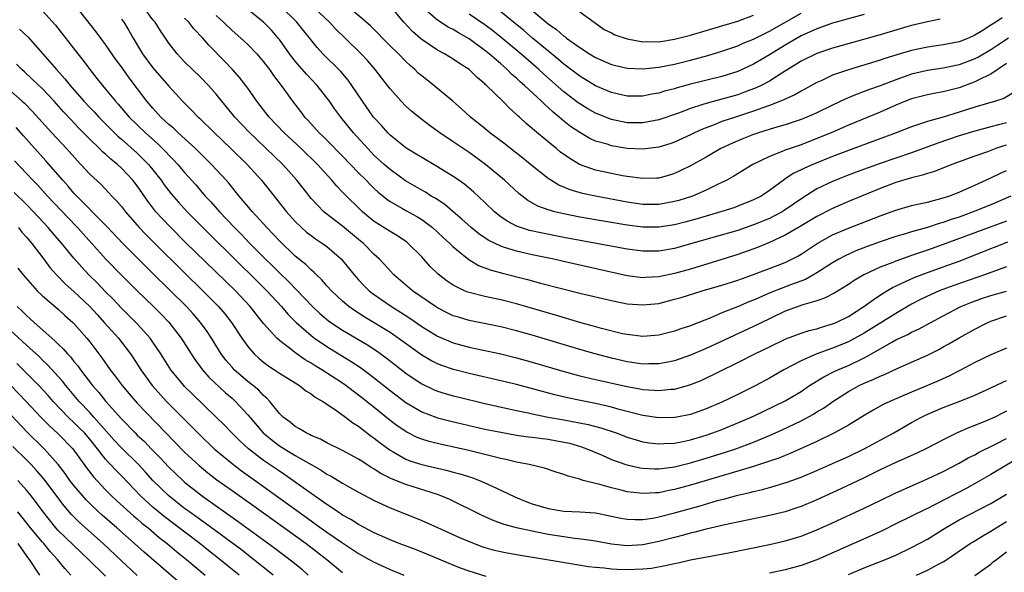
# Model space of a CAD drawing. Units: inches. Extents: x 2641205 to 2643000, y 1551019 to 1554000.
# Drawn here: x 2642792 to 2642917, y 1552291 to 1552361 of the extents above; entities that cross this region are included whole.
import ezdxf

# ---------------------------------------------------------------- set-up
doc = ezdxf.new("R2010")
doc.units = ezdxf.units.IN
doc.header["$MEASUREMENT"] = 0
doc.layers.add('LD26401551_2ft', color=55, linetype='Continuous')

msp = doc.modelspace()

# ---------------------------------------------------------------- linework, layer by layer
at = {"layer": 'LD26401551_2ft'}
for points, elevation in [([(2642917.91, 1552352.09), (2642916.65, 1552351.35), (2642915.59, 1552351), (2642913, 1552350.25), (2642911, 1552349.61), (2642908.99, 1552348.99), (2642907, 1552348.44), (2642906.12, 1552348.12), (2642905, 1552347.77), (2642903.04, 1552347), (2642897, 1552344.76), (2642895, 1552343.99), (2642892.51, 1552343), (2642891.46, 1552342.54), (2642891, 1552342.3), (2642890.11, 1552341.89), (2642889, 1552341.16), (2642888.89, 1552341.11), (2642887, 1552339.7), (2642885.94, 1552339), (2642885, 1552338.52), (2642883, 1552337.71), (2642882.48, 1552337.52), (2642880.97, 1552337.03), (2642877.87, 1552336.13), (2642876.3, 1552335.7), (2642875, 1552335.37), (2642873, 1552335.05), (2642871, 1552335.04), (2642869, 1552335.29), (2642863, 1552336.34), (2642860.77, 1552336.77), (2642859.84, 1552337), (2642859, 1552337.24), (2642857.71, 1552337.71), (2642856.43, 1552338.42), (2642855.3, 1552339.3), (2642853.5, 1552341), (2642851.07, 1552343), (2642849, 1552344.49), (2642848.24, 1552345), (2642847, 1552345.87), (2642845.29, 1552347), (2642843.96, 1552347.96), (2642842.63, 1552349), (2642841.73, 1552349.73), (2642841, 1552350.39), (2642840.39, 1552351), (2642839, 1552352.55), (2642838.67, 1552353), (2642837.94, 1552353.94), (2642837.13, 1552355), (2642836.14, 1552356.14), (2642835.35, 1552357), (2642833.32, 1552359), (2642832.13, 1552360.13), (2642831.32, 1552361), (2642828.1, 1552364.1)], 9614), ([(2642795, 1552362.46), (2642796.65, 1552360.65), (2642799.47, 1552357), (2642800.15, 1552356.15), (2642800.99, 1552355), (2642801.89, 1552353.89), (2642802.59, 1552353), (2642803, 1552352.52), (2642804.24, 1552351), (2642804.61, 1552350.61), (2642806, 1552349), (2642808.04, 1552347), (2642809.6, 1552345.6), (2642810.61, 1552344.61), (2642811, 1552344.18), (2642811.59, 1552343.59), (2642812.15, 1552343), (2642813, 1552341.98), (2642814.41, 1552340.41), (2642815.62, 1552339), (2642816.29, 1552338.29), (2642817.4, 1552337), (2642819.3, 1552335), (2642820.15, 1552334.15), (2642821.26, 1552333), (2642823.25, 1552331), (2642824.14, 1552330.14), (2642825, 1552329.26), (2642826.16, 1552328.16), (2642829.2, 1552325), (2642830.13, 1552324.13), (2642831.21, 1552323.21), (2642832.4, 1552322.4), (2642833, 1552322.02), (2642836.14, 1552320.14), (2642837.35, 1552319.35), (2642838.51, 1552318.51), (2642841, 1552316.57), (2642841.92, 1552315.92), (2642843, 1552315.22), (2642844.5, 1552314.5), (2642845, 1552314.3), (2642845.99, 1552313.99), (2642847, 1552313.71), (2642847.57, 1552313.57), (2642851, 1552312.74), (2642855, 1552311.84), (2642856.47, 1552311.53), (2642857, 1552311.41), (2642859, 1552311), (2642861, 1552310.65), (2642864.07, 1552310.07), (2642865.66, 1552309.66), (2642867.6, 1552309), (2642869, 1552308.46), (2642870.12, 1552308.12), (2642871, 1552307.89), (2642871.77, 1552307.77), (2642873, 1552307.64), (2642873.65, 1552307.65), (2642875, 1552307.72), (2642875.88, 1552307.88), (2642877, 1552308.11), (2642879, 1552308.71), (2642879.84, 1552309), (2642881, 1552309.45), (2642883.51, 1552310.49), (2642885, 1552311.14), (2642887.62, 1552312.38), (2642889, 1552313.07), (2642891, 1552314.27), (2642892.09, 1552315), (2642893.88, 1552316.12), (2642895.21, 1552316.79), (2642895.67, 1552317), (2642897, 1552317.56), (2642899, 1552318.51), (2642899.92, 1552319), (2642902.49, 1552320.49), (2642903, 1552320.77), (2642903.47, 1552321), (2642904.52, 1552321.48), (2642905, 1552321.75), (2642905.86, 1552322.14), (2642907.41, 1552323), (2642909, 1552323.85), (2642911.21, 1552325), (2642912.48, 1552325.52), (2642913.95, 1552326.05), (2642915, 1552326.41), (2642917, 1552326.94)], 9630), ([(2642917, 1552330.02), (2642915.49, 1552329.49), (2642914.21, 1552329), (2642910.32, 1552327.68), (2642908.48, 1552327), (2642907.45, 1552326.55), (2642906.11, 1552325.89), (2642905, 1552325.29), (2642903, 1552324.13), (2642899, 1552321.64), (2642897.31, 1552320.69), (2642897, 1552320.55), (2642895, 1552319.73), (2642892.99, 1552319.01), (2642891, 1552318.15), (2642888.83, 1552317), (2642887, 1552315.94), (2642885.29, 1552315), (2642883, 1552313.86), (2642881, 1552312.89), (2642879, 1552312.05), (2642877, 1552311.34), (2642875.29, 1552311), (2642875, 1552310.95), (2642873, 1552310.93), (2642871, 1552311.23), (2642868.01, 1552311.99), (2642867, 1552312.28), (2642865, 1552312.72), (2642863.09, 1552313.09), (2642861.45, 1552313.45), (2642859.84, 1552313.84), (2642855, 1552315.14), (2642853, 1552315.62), (2642849, 1552316.53), (2642847.03, 1552317.03), (2642845.54, 1552317.54), (2642845, 1552317.75), (2642844.17, 1552318.17), (2642843, 1552318.85), (2642840.03, 1552321), (2642839, 1552321.7), (2642837, 1552322.95), (2642835.72, 1552323.72), (2642834.5, 1552324.5), (2642833.8, 1552325), (2642833, 1552325.67), (2642831.57, 1552327), (2642831, 1552327.64), (2642830.38, 1552328.38), (2642829.69, 1552329), (2642829.36, 1552329.36), (2642829, 1552329.64), (2642828.32, 1552330.32), (2642827, 1552331.38), (2642825, 1552333.31), (2642824.19, 1552334.19), (2642823.4, 1552335), (2642821.58, 1552337), (2642819.91, 1552339), (2642818.61, 1552340.61), (2642818.27, 1552341), (2642816.42, 1552343), (2642814.38, 1552345), (2642812.18, 1552347), (2642811.58, 1552347.58), (2642811, 1552348.07), (2642810.01, 1552349), (2642809, 1552350.12), (2642808.24, 1552351), (2642805.98, 1552353.98), (2642805, 1552355.34), (2642804.29, 1552356.29), (2642803, 1552358.19), (2642801.8, 1552359.8), (2642799.27, 1552363)], 9628), ([(2642917, 1552335.83), (2642914.93, 1552335.07), (2642909, 1552332.84), (2642907, 1552332.13), (2642906.14, 1552331.86), (2642905, 1552331.46), (2642904.64, 1552331.36), (2642903, 1552330.77), (2642902.6, 1552330.6), (2642901, 1552329.98), (2642898.93, 1552329), (2642897.71, 1552328.29), (2642897, 1552327.79), (2642895.27, 1552326.73), (2642893.96, 1552326.05), (2642893, 1552325.74), (2642891.23, 1552325.23), (2642889, 1552324.4), (2642887, 1552323.46), (2642885, 1552322.47), (2642881.27, 1552320.73), (2642879, 1552319.7), (2642877, 1552318.85), (2642875, 1552318.14), (2642873.94, 1552317.94), (2642873, 1552317.74), (2642871.74, 1552317.74), (2642871, 1552317.72), (2642869.89, 1552317.89), (2642869, 1552318.01), (2642867, 1552318.46), (2642864.95, 1552319), (2642863, 1552319.57), (2642857, 1552321.37), (2642855, 1552321.94), (2642853, 1552322.42), (2642849, 1552323.23), (2642847.64, 1552323.64), (2642847, 1552323.85), (2642846.22, 1552324.22), (2642845, 1552324.83), (2642844.74, 1552325), (2642841.82, 1552327), (2642839.49, 1552329), (2642839, 1552329.53), (2642838.31, 1552330.31), (2642837.67, 1552331), (2642837, 1552331.61), (2642835.63, 1552333), (2642835, 1552333.51), (2642833, 1552335.19), (2642830.82, 1552336.82), (2642830.61, 1552337), (2642829, 1552338.7), (2642827.99, 1552339.99), (2642827.22, 1552341), (2642825.43, 1552343), (2642821.13, 1552347.13), (2642819.36, 1552349), (2642817, 1552351.9), (2642816.02, 1552353), (2642815, 1552354.04), (2642813.99, 1552355), (2642813, 1552355.99), (2642812.05, 1552357), (2642811, 1552358.37), (2642810.58, 1552359), (2642809.93, 1552359.93), (2642809.27, 1552361), (2642809, 1552361.32), (2642807.74, 1552363)], 9624), ([(2642917, 1552345.44), (2642916.66, 1552345.34), (2642915.65, 1552345), (2642914.61, 1552344.61), (2642913, 1552344.06), (2642910.07, 1552343), (2642907.88, 1552342.12), (2642907, 1552341.86), (2642906.37, 1552341.63), (2642905, 1552341.3), (2642903, 1552340.69), (2642901, 1552339.94), (2642898.66, 1552339), (2642897, 1552338.3), (2642895, 1552337.43), (2642893, 1552336.4), (2642890.88, 1552335.12), (2642889, 1552334.04), (2642887, 1552333.12), (2642885.51, 1552332.49), (2642883, 1552331.59), (2642881, 1552330.95), (2642877, 1552329.74), (2642875, 1552329.19), (2642873, 1552328.77), (2642871.31, 1552328.69), (2642871, 1552328.66), (2642869, 1552328.91), (2642860.77, 1552330.77), (2642859.73, 1552331), (2642857, 1552331.55), (2642855, 1552332.01), (2642853.5, 1552332.5), (2642853, 1552332.64), (2642851.42, 1552333.42), (2642850.23, 1552334.23), (2642849.28, 1552335), (2642848.08, 1552336.08), (2642846.97, 1552337), (2642845.91, 1552337.91), (2642844.72, 1552338.72), (2642844.22, 1552339), (2642843.48, 1552339.48), (2642843, 1552339.74), (2642840.94, 1552340.94), (2642839, 1552342.34), (2642838.24, 1552343), (2642837, 1552344.14), (2642836.17, 1552345), (2642834.38, 1552347), (2642832.76, 1552349), (2642832.01, 1552350.01), (2642831.32, 1552351), (2642831, 1552351.44), (2642829.78, 1552353), (2642828.42, 1552354.42), (2642827, 1552356.07), (2642826.28, 1552357), (2642825, 1552358.81), (2642824.85, 1552359), (2642823.98, 1552359.98), (2642823, 1552361), (2642821, 1552362.61)], 9618), ([(2642917, 1552348.25), (2642915.98, 1552348.02), (2642915, 1552347.74), (2642913, 1552347.22), (2642911, 1552346.6), (2642908.31, 1552345.69), (2642905, 1552344.46), (2642901, 1552343.11), (2642897.99, 1552342.01), (2642896.54, 1552341.46), (2642895, 1552340.84), (2642893, 1552339.89), (2642891.21, 1552338.79), (2642888.85, 1552337.15), (2642888.61, 1552337), (2642887.57, 1552336.43), (2642887, 1552336.16), (2642885, 1552335.33), (2642883, 1552334.65), (2642877, 1552332.93), (2642875, 1552332.37), (2642873, 1552332.02), (2642871, 1552332), (2642869, 1552332.26), (2642865.11, 1552333), (2642861, 1552333.76), (2642858.28, 1552334.28), (2642856.65, 1552334.65), (2642855.49, 1552335), (2642855, 1552335.18), (2642853.8, 1552335.8), (2642853, 1552336.36), (2642852.2, 1552337), (2642851, 1552338.18), (2642849.54, 1552339.54), (2642848.45, 1552340.45), (2642847.69, 1552341), (2642847, 1552341.48), (2642845, 1552342.71), (2642843, 1552343.86), (2642842.3, 1552344.3), (2642841.13, 1552345), (2642841, 1552345.09), (2642839, 1552346.7), (2642838.7, 1552347), (2642837.91, 1552347.91), (2642837, 1552348.88), (2642836.9, 1552349), (2642835.52, 1552351), (2642834.18, 1552353), (2642833.68, 1552353.68), (2642832.75, 1552354.75), (2642830.5, 1552357), (2642829.79, 1552357.79), (2642827.2, 1552361), (2642825.18, 1552363)], 9616), ([(2642917, 1552355.76), (2642915, 1552354.42), (2642913.94, 1552353.94), (2642913, 1552353.44), (2642911, 1552352.71), (2642909, 1552352.18), (2642908, 1552352), (2642907, 1552351.79), (2642905, 1552351.29), (2642904.23, 1552351), (2642903, 1552350.51), (2642901, 1552349.63), (2642897, 1552347.95), (2642894.81, 1552347), (2642893, 1552346.26), (2642891, 1552345.49), (2642890.63, 1552345.37), (2642889, 1552344.79), (2642888.62, 1552344.62), (2642887, 1552344.01), (2642884.91, 1552343), (2642882.5, 1552341.5), (2642881.61, 1552341), (2642881, 1552340.69), (2642880.44, 1552340.44), (2642879, 1552339.74), (2642877.28, 1552339), (2642875.55, 1552338.45), (2642875, 1552338.29), (2642873, 1552337.93), (2642871, 1552337.94), (2642869, 1552338.23), (2642865, 1552338.97), (2642863.33, 1552339.33), (2642861.77, 1552339.77), (2642860.37, 1552340.37), (2642859.34, 1552341), (2642859, 1552341.23), (2642857, 1552342.82), (2642855.8, 1552343.8), (2642854.24, 1552345), (2642853.55, 1552345.55), (2642851.62, 1552347), (2642851, 1552347.53), (2642849.19, 1552349), (2642848.05, 1552350.05), (2642846.93, 1552351), (2642844.53, 1552353), (2642843, 1552354.2), (2642842.57, 1552354.57), (2642842.14, 1552355), (2642841.53, 1552355.53), (2642841, 1552356.02), (2642840.05, 1552357), (2642839, 1552358.02), (2642838.03, 1552359), (2642837.54, 1552359.54), (2642836.54, 1552360.54), (2642833.67, 1552363)], 9612), ([(2642917.27, 1552359), (2642915.89, 1552358.11), (2642915, 1552357.49), (2642913.44, 1552356.56), (2642913, 1552356.35), (2642911, 1552355.62), (2642909, 1552355.19), (2642907, 1552354.88), (2642905, 1552354.41), (2642903, 1552353.72), (2642901, 1552352.95), (2642899.55, 1552352.45), (2642899, 1552352.22), (2642898.1, 1552351.9), (2642896.69, 1552351.31), (2642895, 1552350.52), (2642893, 1552349.55), (2642891.75, 1552349), (2642891.22, 1552348.78), (2642891, 1552348.7), (2642889, 1552348.03), (2642887.65, 1552347.65), (2642885.61, 1552347), (2642885, 1552346.78), (2642883.72, 1552346.28), (2642882.31, 1552345.69), (2642880.87, 1552345), (2642879, 1552343.92), (2642877, 1552342.82), (2642875.78, 1552342.22), (2642875, 1552341.86), (2642874.35, 1552341.65), (2642873, 1552341.27), (2642872.75, 1552341.25), (2642871, 1552341.21), (2642869, 1552341.48), (2642868.43, 1552341.57), (2642867, 1552341.84), (2642865, 1552342.28), (2642862.97, 1552343), (2642861.73, 1552343.73), (2642860.57, 1552344.57), (2642860.05, 1552345), (2642859.46, 1552345.46), (2642859, 1552345.86), (2642857.28, 1552347.28), (2642857, 1552347.55), (2642856.2, 1552348.2), (2642855.36, 1552349), (2642855.16, 1552349.16), (2642855, 1552349.33), (2642854.11, 1552350.11), (2642853.26, 1552351), (2642851.21, 1552353), (2642851.09, 1552353.09), (2642851, 1552353.19), (2642850, 1552354), (2642849.01, 1552355), (2642847.77, 1552355.77), (2642847, 1552356.32), (2642845.89, 1552357), (2642845, 1552357.48), (2642842.91, 1552358.91), (2642841.82, 1552359.82), (2642840.74, 1552361), (2642839, 1552363.07)], 9610), ([(2642916.45, 1552361.55), (2642915.65, 1552361), (2642915, 1552360.61), (2642913.93, 1552359.93), (2642913, 1552359.38), (2642912.21, 1552359), (2642911, 1552358.53), (2642909, 1552358.12), (2642907, 1552357.85), (2642905, 1552357.44), (2642903.12, 1552356.88), (2642901.59, 1552356.41), (2642901, 1552356.19), (2642897, 1552354.98), (2642895, 1552354.28), (2642893.64, 1552353.64), (2642893, 1552353.36), (2642891.49, 1552352.51), (2642891, 1552352.26), (2642890.21, 1552351.79), (2642889, 1552351.25), (2642888.84, 1552351.16), (2642887, 1552350.45), (2642886.18, 1552350.18), (2642885, 1552349.74), (2642882.72, 1552349), (2642881, 1552348.42), (2642880.03, 1552348.03), (2642879, 1552347.65), (2642878.54, 1552347.46), (2642877.54, 1552347), (2642877, 1552346.73), (2642875, 1552345.82), (2642874.39, 1552345.61), (2642873, 1552345.18), (2642871, 1552344.92), (2642869, 1552345.03), (2642867, 1552345.36), (2642866.45, 1552345.55), (2642865, 1552345.96), (2642864.28, 1552346.28), (2642863, 1552347.02), (2642861.82, 1552347.82), (2642861, 1552348.48), (2642860.4, 1552349), (2642859.62, 1552349.62), (2642859, 1552350.22), (2642858.57, 1552350.57), (2642858.15, 1552351), (2642856, 1552353), (2642855.46, 1552353.46), (2642855, 1552353.91), (2642854.4, 1552354.4), (2642853.83, 1552355), (2642853.38, 1552355.38), (2642853, 1552355.73), (2642851.55, 1552357), (2642851, 1552357.44), (2642849, 1552358.9), (2642847.65, 1552359.65), (2642847, 1552360.06), (2642846.37, 1552360.37), (2642845, 1552361.25), (2642843, 1552362.96)], 9608), ([(2642908.59, 1552361.41), (2642907, 1552361.06), (2642905, 1552360.57), (2642904.4, 1552360.4), (2642901, 1552359.41), (2642895, 1552357.7), (2642893, 1552357.06), (2642891, 1552356.08), (2642890.35, 1552355.65), (2642888.56, 1552354.56), (2642887, 1552353.56), (2642885.94, 1552353), (2642885.31, 1552352.69), (2642883.87, 1552352.13), (2642883, 1552351.82), (2642881, 1552351.25), (2642879, 1552350.73), (2642878.57, 1552350.57), (2642877, 1552350.08), (2642875.49, 1552349.49), (2642873, 1552348.64), (2642871, 1552348.26), (2642869, 1552348.27), (2642867, 1552348.69), (2642865, 1552349.49), (2642864.03, 1552350.03), (2642863, 1552350.65), (2642862.8, 1552350.8), (2642861, 1552352.18), (2642858.44, 1552354.44), (2642857.83, 1552355), (2642855.53, 1552357), (2642853.07, 1552359.07), (2642851.95, 1552359.95), (2642851, 1552360.66), (2642849, 1552362.02)], 9606), ([(2642899, 1552361.96), (2642895, 1552360.88), (2642893, 1552360.18), (2642891, 1552359.27), (2642889, 1552358.1), (2642887, 1552356.86), (2642885, 1552355.69), (2642883, 1552354.77), (2642881, 1552354.13), (2642877, 1552353.14), (2642875.31, 1552352.69), (2642875, 1552352.58), (2642873.73, 1552352.27), (2642873, 1552352.03), (2642872.12, 1552351.88), (2642871, 1552351.65), (2642869, 1552351.65), (2642867, 1552352.11), (2642865, 1552352.96), (2642863, 1552354.16), (2642861, 1552355.69), (2642860.3, 1552356.3), (2642857.01, 1552359), (2642855.94, 1552359.94), (2642854.84, 1552360.84), (2642853, 1552362.32)], 9604), ([(2642856.41, 1552363), (2642859, 1552360.8), (2642860.08, 1552360.08), (2642861, 1552359.25), (2642861.15, 1552359.15), (2642861.33, 1552359), (2642863, 1552357.79), (2642864.23, 1552357), (2642865, 1552356.53), (2642867, 1552355.66), (2642869, 1552355.18), (2642871, 1552355.12), (2642873, 1552355.32), (2642875, 1552355.7), (2642877, 1552356.2), (2642879.19, 1552356.81), (2642881, 1552357.34), (2642882.23, 1552357.77), (2642883, 1552358.02), (2642883.67, 1552358.33), (2642885, 1552358.86), (2642887, 1552359.87), (2642891, 1552362.16)], 9602), ([(2642863, 1552362.3), (2642864.81, 1552361), (2642866.1, 1552360.1), (2642867, 1552359.65), (2642867.42, 1552359.42), (2642869, 1552358.9), (2642871, 1552358.54), (2642871.44, 1552358.56), (2642873, 1552358.54), (2642875, 1552358.86), (2642877, 1552359.38), (2642881, 1552360.54), (2642883, 1552361.15), (2642885, 1552361.91)], 9600), ([(2642805, 1552361.41), (2642805.29, 1552361), (2642805.94, 1552359.94), (2642806.48, 1552359), (2642807.69, 1552357), (2642809, 1552355.23), (2642811, 1552352.89), (2642812.73, 1552351), (2642813.88, 1552349.88), (2642814.72, 1552349), (2642814.87, 1552348.87), (2642816.77, 1552347), (2642818.87, 1552345), (2642820.93, 1552343), (2642822.74, 1552341), (2642825.89, 1552337), (2642827, 1552335.78), (2642827.8, 1552335), (2642828.43, 1552334.43), (2642829, 1552333.99), (2642829.57, 1552333.57), (2642830.46, 1552333), (2642831, 1552332.6), (2642832.84, 1552331), (2642833, 1552330.82), (2642834.45, 1552329), (2642835, 1552328.38), (2642835.67, 1552327.67), (2642836.37, 1552327), (2642836.72, 1552326.72), (2642839.2, 1552325), (2642840.31, 1552324.31), (2642841.52, 1552323.52), (2642843, 1552322.49), (2642845, 1552321.25), (2642847, 1552320.41), (2642849, 1552319.86), (2642853, 1552319), (2642855, 1552318.53), (2642857, 1552317.98), (2642860.84, 1552316.84), (2642863, 1552316.25), (2642865, 1552315.76), (2642869, 1552314.87), (2642870.59, 1552314.59), (2642871, 1552314.5), (2642872.43, 1552314.43), (2642873, 1552314.36), (2642874.54, 1552314.54), (2642875, 1552314.56), (2642876.92, 1552315.08), (2642878.35, 1552315.65), (2642883, 1552317.91), (2642885.15, 1552319), (2642887, 1552319.91), (2642889.09, 1552320.91), (2642891, 1552321.63), (2642892.03, 1552321.97), (2642893, 1552322.2), (2642893.59, 1552322.41), (2642895, 1552322.8), (2642895.45, 1552323), (2642897, 1552323.76), (2642898.97, 1552325), (2642900.13, 1552325.87), (2642901.33, 1552326.67), (2642902.57, 1552327.43), (2642904.15, 1552328.15), (2642905.3, 1552328.7), (2642907, 1552329.33), (2642909, 1552330.03), (2642911, 1552330.76), (2642912.62, 1552331.38), (2642915, 1552332.36), (2642915.47, 1552332.53), (2642916.67, 1552333), (2642917.18, 1552333.18)], 9626), ([(2642917.53, 1552339), (2642915, 1552337.9), (2642913, 1552337.07), (2642911, 1552336.34), (2642909.99, 1552336.01), (2642909, 1552335.65), (2642908.48, 1552335.52), (2642907, 1552335.02), (2642905, 1552334.47), (2642904.22, 1552334.22), (2642903, 1552333.86), (2642901, 1552333.18), (2642899.39, 1552332.61), (2642897.95, 1552332.05), (2642896.57, 1552331.43), (2642895.77, 1552331), (2642895, 1552330.55), (2642893, 1552329.26), (2642891.56, 1552328.44), (2642889.81, 1552327.81), (2642887.2, 1552326.8), (2642885, 1552325.83), (2642884.4, 1552325.6), (2642882.98, 1552324.98), (2642881, 1552324.19), (2642879.58, 1552323.58), (2642878.08, 1552323), (2642877.29, 1552322.71), (2642877, 1552322.58), (2642875.8, 1552322.2), (2642875, 1552321.9), (2642873, 1552321.38), (2642871, 1552321.22), (2642869, 1552321.45), (2642868.43, 1552321.57), (2642865.76, 1552322.24), (2642864.58, 1552322.58), (2642863.02, 1552323), (2642859.92, 1552323.92), (2642855, 1552325.34), (2642853, 1552325.85), (2642851, 1552326.28), (2642849, 1552326.78), (2642848.83, 1552326.83), (2642848.43, 1552327), (2642847, 1552327.7), (2642846.22, 1552328.22), (2642845.1, 1552329.1), (2642844.09, 1552330.09), (2642843, 1552331.28), (2642841.31, 1552333), (2642841.14, 1552333.14), (2642839.96, 1552333.96), (2642839, 1552334.5), (2642837, 1552335.79), (2642836.33, 1552336.33), (2642835.53, 1552337), (2642835.25, 1552337.25), (2642833.23, 1552339.23), (2642833, 1552339.5), (2642832.25, 1552340.26), (2642831.65, 1552341), (2642829.82, 1552343), (2642827.74, 1552345), (2642825.61, 1552347), (2642823.72, 1552349), (2642822.16, 1552351), (2642821, 1552352.65), (2642819.97, 1552353.97), (2642819.05, 1552355), (2642818.06, 1552356.06), (2642816.08, 1552358.08), (2642815.32, 1552359), (2642814.18, 1552360.18), (2642813.53, 1552361), (2642813, 1552361.53)], 9622), ([(2642817, 1552361.84), (2642817.91, 1552361), (2642819, 1552359.96), (2642820.13, 1552359), (2642821, 1552358.17), (2642822.13, 1552357), (2642823, 1552355.98), (2642823.74, 1552355), (2642824.25, 1552354.25), (2642825.21, 1552353), (2642826.65, 1552351), (2642827.68, 1552349.68), (2642828.19, 1552349), (2642828.59, 1552348.59), (2642830.03, 1552347), (2642830.53, 1552346.53), (2642831, 1552346.07), (2642833, 1552344.04), (2642835, 1552341.95), (2642835.97, 1552341), (2642836.47, 1552340.47), (2642837, 1552339.96), (2642837.5, 1552339.5), (2642838.13, 1552339), (2642838.6, 1552338.6), (2642839, 1552338.32), (2642840.59, 1552337.41), (2642841, 1552337.16), (2642842.39, 1552336.39), (2642843, 1552336.01), (2642844.36, 1552335), (2642845, 1552334.42), (2642845.73, 1552333.73), (2642846.55, 1552333), (2642847, 1552332.57), (2642848.97, 1552330.97), (2642850.21, 1552330.21), (2642851.65, 1552329.65), (2642853.22, 1552329.22), (2642856.41, 1552328.41), (2642858.04, 1552327.96), (2642863, 1552326.72), (2642867, 1552325.76), (2642869, 1552325.36), (2642871, 1552325.21), (2642873, 1552325.41), (2642875, 1552325.92), (2642875.84, 1552326.16), (2642878.48, 1552327), (2642881, 1552327.7), (2642883, 1552328.34), (2642883.47, 1552328.53), (2642885, 1552329.07), (2642889, 1552330.6), (2642889.84, 1552331), (2642890.61, 1552331.39), (2642891, 1552331.62), (2642893.03, 1552332.97), (2642895, 1552334.08), (2642897, 1552334.94), (2642901, 1552336.5), (2642903, 1552337.22), (2642905, 1552337.79), (2642905.97, 1552338.03), (2642907, 1552338.24), (2642909, 1552338.76), (2642909.72, 1552339), (2642911, 1552339.5), (2642913, 1552340.38), (2642915, 1552341.3), (2642916.14, 1552341.86), (2642917, 1552342.24)], 9620), ([(2642792.12, 1552360.12), (2642793.15, 1552359.15), (2642795, 1552357.05), (2642796.79, 1552355), (2642797.85, 1552353.85), (2642798.5, 1552353), (2642800.25, 1552351), (2642801, 1552350.2), (2642801.6, 1552349.6), (2642802.13, 1552349), (2642803, 1552348.12), (2642804.57, 1552346.57), (2642805, 1552346.21), (2642807, 1552344.41), (2642807.72, 1552343.72), (2642808.41, 1552343), (2642810.02, 1552341), (2642810.42, 1552340.42), (2642811, 1552339.65), (2642811.29, 1552339.29), (2642812.21, 1552338.21), (2642813.31, 1552337), (2642815.29, 1552335), (2642820.18, 1552330.18), (2642821.4, 1552329), (2642823.4, 1552327), (2642825.25, 1552325), (2642826.05, 1552324.05), (2642827.11, 1552323), (2642829, 1552321.34), (2642829.45, 1552321), (2642831, 1552319.95), (2642834.06, 1552318.06), (2642835.26, 1552317.27), (2642836.42, 1552316.42), (2642839, 1552314.38), (2642841, 1552312.84), (2642843, 1552311.66), (2642844.78, 1552311), (2642845, 1552310.92), (2642846.52, 1552310.52), (2642848.14, 1552310.14), (2642851, 1552309.49), (2642853, 1552309.08), (2642855, 1552308.73), (2642856.51, 1552308.51), (2642857, 1552308.46), (2642858.28, 1552308.28), (2642859, 1552308.2), (2642861, 1552307.84), (2642861.69, 1552307.69), (2642863.24, 1552307.24), (2642863.9, 1552307), (2642865.83, 1552306.17), (2642867, 1552305.65), (2642868.84, 1552305), (2642869, 1552304.95), (2642870.6, 1552304.6), (2642871, 1552304.54), (2642872.47, 1552304.47), (2642873, 1552304.47), (2642874.68, 1552304.68), (2642875, 1552304.73), (2642877, 1552305.2), (2642879, 1552305.79), (2642881.44, 1552306.56), (2642882.75, 1552307), (2642885, 1552307.84), (2642887, 1552308.66), (2642888.62, 1552309.38), (2642891, 1552310.54), (2642892.6, 1552311.4), (2642893, 1552311.66), (2642893.85, 1552312.15), (2642895.04, 1552313), (2642897, 1552314.25), (2642898.34, 1552315), (2642899, 1552315.32), (2642900.2, 1552315.8), (2642901, 1552316.21), (2642901.58, 1552316.42), (2642903.15, 1552317.15), (2642905, 1552317.96), (2642907, 1552318.86), (2642908.43, 1552319.57), (2642909, 1552319.89), (2642909.72, 1552320.28), (2642911, 1552321.03), (2642913, 1552322.15), (2642914.64, 1552323), (2642915, 1552323.16), (2642917, 1552323.81)], 9632), ([(2642917, 1552319.73), (2642915, 1552318.91), (2642913, 1552317.91), (2642911.11, 1552316.89), (2642909.78, 1552316.22), (2642908.4, 1552315.6), (2642907.02, 1552315), (2642905, 1552314.18), (2642902.23, 1552313), (2642901.39, 1552312.61), (2642900.11, 1552311.89), (2642899, 1552311.22), (2642897, 1552309.98), (2642895.24, 1552309), (2642893, 1552307.93), (2642889.61, 1552306.39), (2642889, 1552306.16), (2642888.19, 1552305.81), (2642887, 1552305.41), (2642885, 1552304.76), (2642883, 1552304.15), (2642877, 1552302.38), (2642875, 1552301.84), (2642874.28, 1552301.72), (2642873, 1552301.44), (2642872.57, 1552301.43), (2642871, 1552301.32), (2642870.62, 1552301.38), (2642869, 1552301.56), (2642868.24, 1552301.76), (2642867, 1552302.04), (2642865.54, 1552302.46), (2642865, 1552302.59), (2642863.45, 1552303), (2642863.1, 1552303.1), (2642863, 1552303.15), (2642861.52, 1552303.52), (2642861, 1552303.76), (2642860.02, 1552304.02), (2642858.54, 1552304.54), (2642856.62, 1552305), (2642855, 1552305.31), (2642853.66, 1552305.66), (2642853, 1552305.78), (2642851.99, 1552306.01), (2642851, 1552306.29), (2642848.81, 1552306.81), (2642845.52, 1552307.52), (2642843.93, 1552307.93), (2642843, 1552308.22), (2642842.44, 1552308.44), (2642841.1, 1552309.1), (2642839.91, 1552309.91), (2642839, 1552310.59), (2642837, 1552312.21), (2642835, 1552313.8), (2642834.31, 1552314.31), (2642833.41, 1552315), (2642833, 1552315.29), (2642830.38, 1552317), (2642829.52, 1552317.52), (2642829, 1552317.85), (2642828.27, 1552318.27), (2642827.09, 1552319.09), (2642826.26, 1552319.74), (2642825, 1552320.7), (2642824.67, 1552321), (2642823, 1552322.84), (2642822.04, 1552324.03), (2642821.28, 1552325), (2642819.42, 1552327), (2642813.13, 1552333.13), (2642811.24, 1552335), (2642810.14, 1552336.14), (2642809.37, 1552337), (2642808.33, 1552338.33), (2642807, 1552340.27), (2642806.44, 1552341), (2642805, 1552342.54), (2642804.5, 1552343), (2642803.66, 1552343.66), (2642803, 1552344.3), (2642802.61, 1552344.61), (2642802.24, 1552345), (2642801, 1552346.19), (2642799.61, 1552347.61), (2642798.63, 1552348.63), (2642797.67, 1552349.67), (2642796.48, 1552351), (2642795, 1552352.56), (2642793.76, 1552353.76), (2642792.73, 1552354.73), (2642792.41, 1552355), (2642791.71, 1552355.71)], 9634), ([(2642791, 1552352.28), (2642792.45, 1552351), (2642792.74, 1552350.74), (2642793.73, 1552349.73), (2642796.2, 1552347), (2642798.07, 1552345), (2642799.44, 1552343.44), (2642799.87, 1552343), (2642801, 1552341.78), (2642802.44, 1552340.44), (2642803.43, 1552339.42), (2642803.81, 1552339), (2642804.4, 1552338.4), (2642805, 1552337.67), (2642805.51, 1552337), (2642807.26, 1552335), (2642808.11, 1552334.11), (2642809.11, 1552333.11), (2642813, 1552329.26), (2642815.32, 1552327), (2642816.16, 1552326.16), (2642817.29, 1552325), (2642818.08, 1552324.08), (2642818.92, 1552323), (2642820.25, 1552321), (2642821, 1552319.93), (2642821.81, 1552319), (2642822.43, 1552318.43), (2642823, 1552317.96), (2642823.54, 1552317.54), (2642824.39, 1552317), (2642825, 1552316.59), (2642827.54, 1552315), (2642828.35, 1552314.35), (2642829, 1552313.96), (2642829.54, 1552313.54), (2642830.48, 1552313), (2642832.09, 1552311.91), (2642833.35, 1552311), (2642834.28, 1552310.28), (2642835, 1552309.86), (2642836.61, 1552308.61), (2642837, 1552308.35), (2642837.74, 1552307.74), (2642839, 1552306.81), (2642839.4, 1552306.6), (2642841, 1552305.69), (2642841.49, 1552305.49), (2642843, 1552305), (2642845, 1552304.53), (2642846.25, 1552304.25), (2642847, 1552304.04), (2642847.83, 1552303.83), (2642849.36, 1552303.36), (2642850.31, 1552303), (2642851, 1552302.7), (2642853, 1552301.77), (2642854.87, 1552300.87), (2642856.29, 1552300.29), (2642857, 1552300.03), (2642859, 1552299.42), (2642861, 1552299.09), (2642863, 1552299.02), (2642865, 1552298.88), (2642867, 1552298.48), (2642868.22, 1552298.22), (2642869, 1552298.09), (2642870.03, 1552298.03), (2642871, 1552298.05), (2642872.23, 1552298.23), (2642873, 1552298.38), (2642875, 1552298.89), (2642878.22, 1552299.78), (2642880.43, 1552300.43), (2642881.34, 1552300.66), (2642883, 1552301.12), (2642884.53, 1552301.47), (2642885, 1552301.61), (2642886.14, 1552301.86), (2642887, 1552302.11), (2642887.71, 1552302.29), (2642889.24, 1552302.76), (2642891, 1552303.41), (2642893, 1552304.24), (2642895, 1552305.13), (2642897, 1552306.04), (2642899, 1552307.01), (2642902.76, 1552309), (2642905, 1552310.31), (2642906.24, 1552311), (2642906.74, 1552311.26), (2642909, 1552312.22), (2642911.03, 1552313), (2642913, 1552313.79), (2642915, 1552314.7), (2642916.55, 1552315.45), (2642917, 1552315.63)], 9636), ([(2642917, 1552311.76), (2642916.49, 1552311.51), (2642915.51, 1552311), (2642914.57, 1552310.57), (2642913, 1552309.94), (2642912.31, 1552309.69), (2642910.76, 1552309), (2642909, 1552308.15), (2642906.8, 1552307), (2642905.59, 1552306.41), (2642903, 1552305.27), (2642901, 1552304.32), (2642899, 1552303.32), (2642896.06, 1552301.94), (2642893, 1552300.54), (2642891, 1552299.68), (2642890.49, 1552299.51), (2642888.98, 1552299.02), (2642887, 1552298.54), (2642881.38, 1552297.38), (2642879, 1552296.83), (2642877.56, 1552296.44), (2642877, 1552296.32), (2642875.98, 1552296.02), (2642875, 1552295.78), (2642873, 1552295.24), (2642871, 1552294.82), (2642869, 1552294.72), (2642867, 1552294.93), (2642865, 1552295.3), (2642863.53, 1552295.53), (2642862.36, 1552295.64), (2642861, 1552295.83), (2642859, 1552296.15), (2642857.55, 1552296.45), (2642857, 1552296.55), (2642855, 1552297), (2642853.43, 1552297.43), (2642851.97, 1552297.97), (2642850.58, 1552298.58), (2642846.56, 1552300.56), (2642845.55, 1552301), (2642845, 1552301.2), (2642841, 1552302.49), (2642839.2, 1552303.2), (2642837.85, 1552303.85), (2642837, 1552304.42), (2642836.62, 1552304.62), (2642835.41, 1552305.41), (2642835, 1552305.7), (2642833, 1552306.8), (2642831, 1552307.76), (2642830.2, 1552308.2), (2642829, 1552308.69), (2642828.81, 1552308.81), (2642828.37, 1552309), (2642827.54, 1552309.54), (2642827, 1552309.83), (2642826.36, 1552310.36), (2642825.47, 1552311), (2642825, 1552311.47), (2642823.79, 1552313), (2642823.41, 1552313.41), (2642823, 1552313.74), (2642822.4, 1552314.4), (2642821, 1552315.51), (2642819.29, 1552317), (2642819, 1552317.31), (2642818.23, 1552318.23), (2642817.64, 1552319), (2642816.4, 1552321), (2642815.85, 1552321.85), (2642815.03, 1552323), (2642814.08, 1552324.08), (2642813.23, 1552325), (2642809, 1552329.2), (2642808.09, 1552330.09), (2642805.17, 1552333), (2642803.15, 1552335.15), (2642799, 1552339.38), (2642798.25, 1552340.25), (2642797.57, 1552341), (2642795.46, 1552343.46), (2642792.61, 1552346.61), (2642791.68, 1552347.68)], 9638), ([(2642791.47, 1552343.47), (2642793, 1552341.87), (2642793.8, 1552341), (2642794.4, 1552340.4), (2642795.67, 1552339), (2642798.25, 1552336.24), (2642799.45, 1552335), (2642801.27, 1552333), (2642803, 1552331.06), (2642805, 1552328.99), (2642807.01, 1552327.01), (2642809.08, 1552325), (2642810.04, 1552324.04), (2642811.02, 1552323.02), (2642812.57, 1552321), (2642813.81, 1552319), (2642814.29, 1552318.29), (2642815.25, 1552317), (2642816.08, 1552316.08), (2642818.14, 1552314.14), (2642819, 1552313.41), (2642819.46, 1552313), (2642821, 1552311.31), (2642822.95, 1552309), (2642824.07, 1552308.07), (2642825, 1552307.39), (2642827, 1552306.16), (2642829, 1552305), (2642830.28, 1552304.28), (2642831, 1552303.8), (2642831.53, 1552303.53), (2642833, 1552302.64), (2642833.85, 1552302.15), (2642835, 1552301.5), (2642837, 1552300.45), (2642839, 1552299.53), (2642840.82, 1552298.82), (2642843, 1552297.91), (2642845, 1552297.03), (2642847.77, 1552295.77), (2642849, 1552295.24), (2642850.62, 1552294.62), (2642851, 1552294.5), (2642852.17, 1552294.17), (2642853.82, 1552293.82), (2642855.52, 1552293.52), (2642858.85, 1552293), (2642862.39, 1552292.39), (2642864.11, 1552292.11), (2642865, 1552292.01), (2642866.07, 1552291.93), (2642867, 1552291.81), (2642867.75, 1552291.75), (2642869, 1552291.71), (2642871, 1552291.78), (2642872.1, 1552291.9), (2642873.8, 1552292.2), (2642875, 1552292.49), (2642875.44, 1552292.56), (2642877, 1552292.92), (2642881.83, 1552293.83), (2642884.33, 1552294.33), (2642887, 1552294.88), (2642889, 1552295.34), (2642891, 1552295.93), (2642893, 1552296.72), (2642895, 1552297.62), (2642899, 1552299.47), (2642901, 1552300.47), (2642903, 1552301.43), (2642905.47, 1552302.53), (2642907, 1552303.18), (2642909, 1552304.14), (2642911, 1552305.18), (2642912.16, 1552305.84), (2642913, 1552306.25), (2642913.48, 1552306.52), (2642915.59, 1552307.59), (2642917, 1552308.32)], 9640), ([(2642851.18, 1552290.82), (2642849, 1552291.49), (2642847.9, 1552291.9), (2642847, 1552292.26), (2642843.67, 1552293.67), (2642842.23, 1552294.23), (2642840.13, 1552295), (2642839, 1552295.46), (2642837, 1552296.35), (2642835, 1552297.41), (2642834.04, 1552298.04), (2642833, 1552298.61), (2642832.77, 1552298.77), (2642832.4, 1552299), (2642831.58, 1552299.58), (2642831, 1552299.93), (2642829, 1552301.32), (2642825.69, 1552303.69), (2642825, 1552304.15), (2642823, 1552305.53), (2642821.08, 1552307), (2642819.99, 1552307.99), (2642818.96, 1552309), (2642818, 1552310.01), (2642817.01, 1552311), (2642813.95, 1552313.95), (2642813, 1552314.89), (2642812.89, 1552315), (2642811.27, 1552317), (2642809.99, 1552319), (2642809, 1552320.5), (2642808.65, 1552321), (2642807, 1552322.82), (2642805.91, 1552323.91), (2642805, 1552324.79), (2642803.94, 1552325.94), (2642803, 1552326.87), (2642801.97, 1552327.97), (2642800.9, 1552329), (2642799.98, 1552329.98), (2642799, 1552331.11), (2642797.48, 1552333), (2642796.31, 1552334.31), (2642795.73, 1552335), (2642793.87, 1552337), (2642793, 1552337.91), (2642791.44, 1552339.44)], 9642), ([(2642791.96, 1552335), (2642792.42, 1552334.42), (2642793, 1552333.78), (2642793.67, 1552333), (2642795.2, 1552331), (2642795.96, 1552329.96), (2642796.79, 1552329), (2642797.88, 1552327.88), (2642799, 1552326.9), (2642801, 1552325.03), (2642801.96, 1552323.96), (2642802.84, 1552323), (2642804.62, 1552321), (2642806.15, 1552319), (2642806.5, 1552318.5), (2642807.47, 1552317), (2642808.91, 1552315), (2642810.7, 1552313), (2642811, 1552312.69), (2642812.7, 1552311), (2642814.83, 1552308.83), (2642816.74, 1552307), (2642819, 1552305.12), (2642820.21, 1552304.21), (2642823, 1552302.22), (2642829, 1552297.86), (2642829.51, 1552297.51), (2642831, 1552296.43), (2642832.84, 1552295.16), (2642834.24, 1552294.24), (2642835, 1552293.73), (2642836.37, 1552293), (2642837, 1552292.64), (2642839, 1552291.73), (2642840.76, 1552291)], 9644), ([(2642791.88, 1552329.88), (2642792.57, 1552329), (2642794.34, 1552327), (2642795, 1552326.37), (2642797, 1552324.66), (2642797.86, 1552323.86), (2642798.86, 1552323), (2642799, 1552322.86), (2642800.63, 1552321), (2642801, 1552320.54), (2642802.53, 1552318.53), (2642803.59, 1552317), (2642804.21, 1552316.21), (2642805.1, 1552315), (2642805.97, 1552313.97), (2642807, 1552312.79), (2642813, 1552306.59), (2642814.86, 1552304.86), (2642815.95, 1552303.96), (2642817.08, 1552303.08), (2642819, 1552301.7), (2642823, 1552298.87), (2642828.37, 1552295), (2642831, 1552293), (2642833, 1552291.35)], 9646), ([(2642791.82, 1552325), (2642792.44, 1552324.44), (2642793, 1552323.88), (2642793.47, 1552323.47), (2642793.97, 1552323), (2642796.18, 1552321), (2642796.63, 1552320.63), (2642797, 1552320.23), (2642797.64, 1552319.64), (2642798.17, 1552319), (2642798.59, 1552318.59), (2642799, 1552318.06), (2642799.49, 1552317.49), (2642799.83, 1552317), (2642801.35, 1552315), (2642802.13, 1552314.13), (2642803.02, 1552313), (2642805, 1552310.78), (2642806.73, 1552309), (2642807, 1552308.73), (2642807.91, 1552307.91), (2642808.77, 1552307), (2642809.88, 1552305.88), (2642811, 1552304.68), (2642812.76, 1552303), (2642813, 1552302.79), (2642815.26, 1552301), (2642819.79, 1552297.79), (2642824.42, 1552294.42), (2642826.69, 1552292.69), (2642827.78, 1552291.78), (2642828.65, 1552291)], 9648), ([(2642824.19, 1552291), (2642823.55, 1552291.55), (2642821.73, 1552293), (2642820.19, 1552294.19), (2642815.59, 1552297.59), (2642815, 1552297.99), (2642814.43, 1552298.43), (2642813.6, 1552299), (2642813, 1552299.45), (2642811, 1552301.02), (2642809, 1552303), (2642808.05, 1552304.05), (2642807.17, 1552305), (2642805, 1552307.12), (2642804.1, 1552308.1), (2642801.53, 1552311), (2642801, 1552311.58), (2642799.66, 1552313), (2642797.98, 1552315), (2642797.55, 1552315.55), (2642795.64, 1552317.64), (2642795, 1552318.23), (2642794.62, 1552318.62), (2642793, 1552320.12), (2642789.87, 1552323)], 9650), ([(2642819.9, 1552291), (2642817.46, 1552293), (2642816.07, 1552294.07), (2642814.91, 1552295), (2642810.41, 1552298.41), (2642809, 1552299.6), (2642807.45, 1552301), (2642805, 1552303.56), (2642804.28, 1552304.28), (2642803.64, 1552305), (2642803.32, 1552305.32), (2642803, 1552305.69), (2642801.98, 1552307), (2642801, 1552308.21), (2642800.32, 1552309), (2642799.67, 1552309.67), (2642799, 1552310.32), (2642798.27, 1552311), (2642796.37, 1552313), (2642795.73, 1552313.73), (2642794.57, 1552315), (2642792.8, 1552316.8), (2642791.79, 1552317.79)], 9652), ([(2642791.01, 1552315), (2642792.94, 1552313), (2642794.81, 1552311), (2642795.89, 1552309.89), (2642796.94, 1552308.94), (2642798.87, 1552307), (2642800.59, 1552304.59), (2642801.46, 1552303.45), (2642803, 1552301.79), (2642803.78, 1552301), (2642804.41, 1552300.41), (2642806.52, 1552298.52), (2642807, 1552298.13), (2642807.6, 1552297.6), (2642808.37, 1552297), (2642809.78, 1552295.78), (2642810.8, 1552295), (2642811.98, 1552293.98), (2642813.22, 1552293), (2642815.59, 1552291)], 9654), ([(2642814.33, 1552288.33), (2642807.89, 1552293.89), (2642806.68, 1552295), (2642804.43, 1552297), (2642802.58, 1552298.58), (2642802.12, 1552299), (2642801, 1552300.07), (2642800.54, 1552300.54), (2642799, 1552302.34), (2642798.48, 1552303), (2642797.87, 1552303.87), (2642796.99, 1552304.99), (2642795.22, 1552307), (2642793, 1552309.2), (2642789.19, 1552313.19)], 9656), ([(2642807, 1552290.96), (2642805, 1552292.8), (2642802.69, 1552295), (2642799.68, 1552297.68), (2642798.69, 1552298.69), (2642797.76, 1552299.76), (2642795.18, 1552303.18), (2642794.26, 1552304.26), (2642793.57, 1552305), (2642793, 1552305.59), (2642791.28, 1552307.28)], 9658), ([(2642919, 1552306.09), (2642915, 1552303.74), (2642913.26, 1552302.74), (2642911.97, 1552302.03), (2642907.89, 1552299.89), (2642907, 1552299.45), (2642906.69, 1552299.31), (2642903, 1552297.5), (2642901.34, 1552296.66), (2642899.98, 1552296.02), (2642893, 1552292.93), (2642891, 1552292.21), (2642889, 1552291.67), (2642887, 1552291.24)], 9642), ([(2642803, 1552290.86), (2642800.82, 1552293), (2642797, 1552296.67), (2642796.69, 1552297), (2642795.09, 1552299), (2642793.61, 1552301), (2642793, 1552301.77), (2642791.91, 1552303)], 9660), ([(2642897, 1552291.07), (2642899, 1552291.94), (2642901.71, 1552293), (2642903, 1552293.54), (2642905, 1552294.48), (2642907, 1552295.56), (2642909.28, 1552297), (2642911, 1552298), (2642915, 1552300.08), (2642917, 1552301.24)], 9644), ([(2642798.6, 1552291), (2642797.83, 1552291.83), (2642796.93, 1552293), (2642795.99, 1552293.99), (2642795.17, 1552295), (2642795, 1552295.19), (2642793.49, 1552297), (2642792.4, 1552298.4), (2642791.91, 1552299)], 9662), ([(2642905.62, 1552291), (2642907, 1552291.62), (2642908.38, 1552292.38), (2642909, 1552292.7), (2642909.19, 1552292.81), (2642912.4, 1552295), (2642912.77, 1552295.23), (2642914.02, 1552295.98), (2642915, 1552296.55), (2642915.7, 1552297), (2642917, 1552297.77)], 9646), ([(2642791.9, 1552295), (2642792.35, 1552294.35), (2642793.18, 1552293.18), (2642793.32, 1552293), (2642794.64, 1552291)], 9664), ([(2642913, 1552290.94), (2642915, 1552292.38), (2642915.32, 1552292.68), (2642915.73, 1552293), (2642917, 1552293.97)], 9648)]:
    msp.add_lwpolyline(points, dxfattribs=dict(at, elevation=elevation))

doc.saveas('drawing.dxf')
